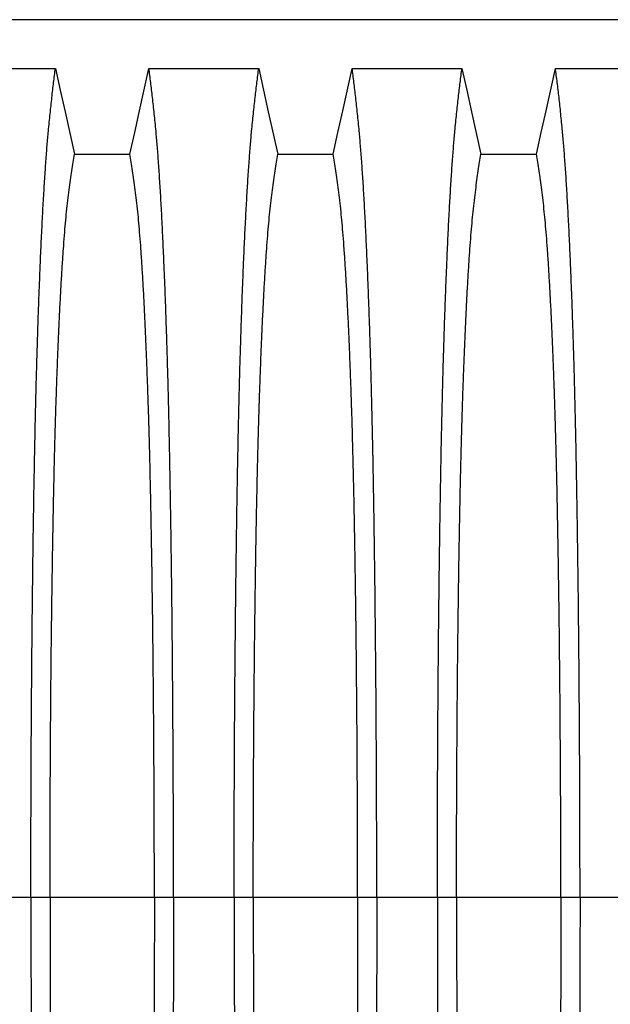
# Model space of a CAD drawing. Units: millimetres. Extents: x 648 to 27418, y 455 to 16615.
# Drawn here: x 22071 to 22329, y 10178 to 10607 of the extents above; entities that cross this region are included whole.
import ezdxf

# ---------------------------------------------------------------- set-up
doc = ezdxf.new("R2010")
doc.units = ezdxf.units.MM
doc.header["$LTSCALE"] = 65

msp = doc.modelspace()

# ---------------------------------------------------------------- linework, layer by layer
at = {"color": 7, "linetype": 'Continuous', "lineweight": 25}
for p, q in [((23075.95, 10606.85), (21846.46, 10606.85)), ((22076.32, 10224.12), (22049.87, 10224.12)), ((22084.67, 10224.12), (22076.32, 10224.12)), ((22130.2, 10224.12), (22084.67, 10224.12)), ((22138.55, 10224.12), (22130.2, 10224.12)), ((22165, 10224.12), (22138.55, 10224.12)), ((22173.35, 10224.12), (22165, 10224.12)), ((22218.88, 10224.12), (22173.35, 10224.12)), ((22227.23, 10224.12), (22218.88, 10224.12)), ((22253.68, 10224.12), (22227.23, 10224.12)), ((22262.03, 10224.12), (22253.68, 10224.12)), ((22307.56, 10224.12), (22262.03, 10224.12)), ((22315.91, 10224.12), (22307.56, 10224.12)), ((22342.36, 10224.12), (22315.91, 10224.12))]:
    msp.add_line(p, q, dxfattribs=at)
at = {"color": 7, "linetype": 'Continuous', "lineweight": 25, "flags": 128}
for points in [[(22039.15, 10585.57), (22051.17, 10585.57), (22063.18, 10585.57), (22087.04, 10585.57)], [(22087.04, 10585.57), (22089.14, 10576.13), (22091.24, 10566.68), (22095.35, 10548.16)], [(22119.52, 10548.16), (22121.62, 10557.6), (22123.72, 10567.05), (22127.83, 10585.57)], [(22127.83, 10585.57), (22139.85, 10585.57), (22151.86, 10585.57), (22175.72, 10585.57)], [(22175.72, 10585.57), (22177.82, 10576.13), (22179.92, 10566.68), (22184.03, 10548.16)], [(22208.2, 10548.16), (22210.3, 10557.6), (22212.4, 10567.05), (22216.51, 10585.57)], [(22216.51, 10585.57), (22228.53, 10585.57), (22240.54, 10585.57), (22264.4, 10585.57)], [(22264.4, 10585.57), (22266.5, 10576.13), (22268.6, 10566.68), (22272.71, 10548.16)], [(22296.88, 10548.16), (22298.98, 10557.6), (22301.08, 10567.05), (22305.19, 10585.57)], [(22305.19, 10585.57), (22317.21, 10585.57), (22329.22, 10585.57), (22353.08, 10585.57)], [(22095.35, 10548.16), (22107.44, 10548.16), (22113.48, 10548.16), (22119.52, 10548.16)], [(22184.03, 10548.16), (22196.12, 10548.16), (22202.16, 10548.16), (22208.2, 10548.16)], [(22272.71, 10548.16), (22284.8, 10548.16), (22290.84, 10548.16), (22296.88, 10548.16)]]:
    msp.add_lwpolyline(points, dxfattribs=at)
at = {"color": 7, "linetype": 'Continuous', "lineweight": 25}
for points, knots in [([(22076.32, 10224.12), (22076.32, 10228.72), (22076.33, 10237.9), (22076.35, 10251.61), (22076.39, 10265.19), (22076.44, 10278.64), (22076.5, 10291.92), (22076.58, 10305.03), (22076.68, 10317.93), (22076.79, 10330.81), (22076.91, 10343.64), (22077.05, 10356.39), (22077.2, 10368.83), (22077.37, 10380.93), (22077.54, 10392.69), (22077.73, 10404.07), (22077.93, 10415.05), (22078.15, 10425.61), (22078.37, 10435.73), (22078.6, 10445.38), (22078.85, 10454.56), (22079.12, 10463.66), (22079.41, 10472.91), (22079.73, 10482.27), (22080.07, 10491.22), (22080.45, 10500.63), (22080.88, 10510.32), (22081.36, 10520.13), (22081.86, 10529.22), (22082.37, 10537.6), (22082.89, 10545.25), (22083.42, 10552.18), (22084.03, 10559.08), (22084.72, 10565.88), (22085.49, 10572.99), (22086.26, 10579.59), (22086.78, 10583.58), (22087.04, 10585.57)], [0, 0, 0, 0, 0.022104, 0.044093, 0.065984, 0.087791, 0.109527, 0.131207, 0.152842, 0.174443, 0.197048, 0.21964, 0.242231, 0.264834, 0.28746, 0.310122, 0.332832, 0.355606, 0.378456, 0.401401, 0.424455, 0.447636, 0.474984, 0.502304, 0.529602, 0.556882, 0.592292, 0.627691, 0.663091, 0.698503, 0.733938, 0.769406, 0.80492, 0.853747, 0.902479, 0.951201, 1, 1, 1, 1]), ([(22138.55, 10224.12), (22138.55, 10228.72), (22138.55, 10237.9), (22138.53, 10251.61), (22138.49, 10265.19), (22138.44, 10278.64), (22138.37, 10291.92), (22138.29, 10305.03), (22138.2, 10317.93), (22138.09, 10330.81), (22137.96, 10343.64), (22137.83, 10356.39), (22137.67, 10368.83), (22137.51, 10380.93), (22137.33, 10392.69), (22137.14, 10404.07), (22136.94, 10415.05), (22136.73, 10425.61), (22136.5, 10435.73), (22136.27, 10445.38), (22136.03, 10454.56), (22135.76, 10463.66), (22135.46, 10472.91), (22135.14, 10482.27), (22134.81, 10491.22), (22134.42, 10500.63), (22134, 10510.32), (22133.51, 10520.13), (22133.02, 10529.22), (22132.51, 10537.6), (22131.99, 10545.25), (22131.45, 10552.18), (22130.85, 10559.08), (22130.16, 10565.88), (22129.39, 10572.99), (22128.61, 10579.59), (22128.09, 10583.58), (22127.83, 10585.57)], [0, 0, 0, 0, 0.022104, 0.044093, 0.065984, 0.087791, 0.109527, 0.131207, 0.152842, 0.174443, 0.197048, 0.21964, 0.242231, 0.264834, 0.28746, 0.310122, 0.332832, 0.355606, 0.378456, 0.401401, 0.424455, 0.447636, 0.474984, 0.502304, 0.529602, 0.556882, 0.592292, 0.627691, 0.663091, 0.698503, 0.733938, 0.769406, 0.80492, 0.853747, 0.902479, 0.951201, 1, 1, 1, 1]), ([(22165, 10224.12), (22165, 10228.72), (22165.01, 10237.9), (22165.03, 10251.61), (22165.07, 10265.19), (22165.12, 10278.64), (22165.18, 10291.92), (22165.26, 10305.03), (22165.36, 10317.93), (22165.47, 10330.81), (22165.59, 10343.64), (22165.73, 10356.39), (22165.88, 10368.83), (22166.05, 10380.93), (22166.22, 10392.69), (22166.41, 10404.07), (22166.61, 10415.05), (22166.83, 10425.61), (22167.05, 10435.73), (22167.28, 10445.38), (22167.53, 10454.56), (22167.8, 10463.66), (22168.09, 10472.91), (22168.41, 10482.27), (22168.75, 10491.22), (22169.13, 10500.63), (22169.56, 10510.32), (22170.04, 10520.13), (22170.54, 10529.22), (22171.05, 10537.6), (22171.57, 10545.25), (22172.1, 10552.18), (22172.71, 10559.08), (22173.4, 10565.88), (22174.17, 10572.99), (22174.94, 10579.59), (22175.46, 10583.58), (22175.72, 10585.57)], [0, 0, 0, 0, 0.022104, 0.044093, 0.065984, 0.087791, 0.109527, 0.131207, 0.152842, 0.174443, 0.197048, 0.21964, 0.242231, 0.264834, 0.28746, 0.310122, 0.332832, 0.355606, 0.378456, 0.401401, 0.424455, 0.447636, 0.474984, 0.502304, 0.529602, 0.556882, 0.592292, 0.627691, 0.663091, 0.698503, 0.733938, 0.769406, 0.80492, 0.853747, 0.902479, 0.951201, 1, 1, 1, 1]), ([(22227.23, 10224.12), (22227.23, 10228.72), (22227.23, 10237.9), (22227.21, 10251.61), (22227.17, 10265.19), (22227.12, 10278.64), (22227.05, 10291.92), (22226.97, 10305.03), (22226.88, 10317.93), (22226.77, 10330.81), (22226.64, 10343.64), (22226.51, 10356.39), (22226.35, 10368.83), (22226.19, 10380.93), (22226.01, 10392.69), (22225.82, 10404.07), (22225.62, 10415.05), (22225.41, 10425.61), (22225.18, 10435.73), (22224.95, 10445.38), (22224.71, 10454.56), (22224.44, 10463.66), (22224.14, 10472.91), (22223.82, 10482.27), (22223.49, 10491.22), (22223.1, 10500.63), (22222.68, 10510.32), (22222.19, 10520.13), (22221.7, 10529.22), (22221.19, 10537.6), (22220.67, 10545.25), (22220.13, 10552.18), (22219.53, 10559.08), (22218.84, 10565.88), (22218.07, 10572.99), (22217.29, 10579.59), (22216.77, 10583.58), (22216.51, 10585.57)], [0, 0, 0, 0, 0.022104, 0.044093, 0.065984, 0.087791, 0.109527, 0.131207, 0.152842, 0.174443, 0.197048, 0.21964, 0.242231, 0.264834, 0.28746, 0.310122, 0.332832, 0.355606, 0.378456, 0.401401, 0.424455, 0.447636, 0.474984, 0.502304, 0.529602, 0.556882, 0.592292, 0.627691, 0.663091, 0.698503, 0.733938, 0.769406, 0.80492, 0.853747, 0.902479, 0.951201, 1, 1, 1, 1]), ([(22253.68, 10224.12), (22253.68, 10228.72), (22253.69, 10237.9), (22253.71, 10251.61), (22253.75, 10265.19), (22253.8, 10278.64), (22253.86, 10291.92), (22253.94, 10305.03), (22254.04, 10317.93), (22254.15, 10330.81), (22254.27, 10343.64), (22254.41, 10356.39), (22254.56, 10368.83), (22254.73, 10380.93), (22254.9, 10392.69), (22255.09, 10404.07), (22255.29, 10415.05), (22255.51, 10425.61), (22255.73, 10435.73), (22255.96, 10445.38), (22256.21, 10454.56), (22256.48, 10463.66), (22256.77, 10472.91), (22257.09, 10482.27), (22257.43, 10491.22), (22257.81, 10500.63), (22258.24, 10510.32), (22258.72, 10520.13), (22259.22, 10529.22), (22259.73, 10537.6), (22260.25, 10545.25), (22260.78, 10552.18), (22261.39, 10559.08), (22262.08, 10565.88), (22262.85, 10572.99), (22263.62, 10579.59), (22264.14, 10583.58), (22264.4, 10585.57)], [0, 0, 0, 0, 0.022104, 0.044093, 0.065984, 0.087791, 0.109527, 0.131207, 0.152842, 0.174443, 0.197048, 0.21964, 0.242231, 0.264834, 0.28746, 0.310122, 0.332832, 0.355606, 0.378456, 0.401401, 0.424455, 0.447636, 0.474984, 0.502304, 0.529602, 0.556882, 0.592292, 0.627691, 0.663091, 0.698503, 0.733938, 0.769406, 0.80492, 0.853747, 0.902479, 0.951201, 1, 1, 1, 1]), ([(22315.91, 10224.12), (22315.91, 10228.72), (22315.91, 10237.9), (22315.89, 10251.61), (22315.85, 10265.19), (22315.8, 10278.64), (22315.73, 10291.92), (22315.65, 10305.03), (22315.56, 10317.93), (22315.45, 10330.81), (22315.32, 10343.64), (22315.19, 10356.39), (22315.03, 10368.83), (22314.87, 10380.93), (22314.69, 10392.69), (22314.5, 10404.07), (22314.3, 10415.05), (22314.09, 10425.61), (22313.86, 10435.73), (22313.63, 10445.38), (22313.39, 10454.56), (22313.12, 10463.66), (22312.82, 10472.91), (22312.5, 10482.27), (22312.17, 10491.22), (22311.78, 10500.63), (22311.36, 10510.32), (22310.87, 10520.13), (22310.38, 10529.22), (22309.87, 10537.6), (22309.35, 10545.25), (22308.81, 10552.18), (22308.21, 10559.08), (22307.52, 10565.88), (22306.75, 10572.99), (22305.97, 10579.59), (22305.45, 10583.58), (22305.19, 10585.57)], [0, 0, 0, 0, 0.022104, 0.044093, 0.065984, 0.087791, 0.109527, 0.131207, 0.152842, 0.174443, 0.197048, 0.21964, 0.242231, 0.264834, 0.28746, 0.310122, 0.332832, 0.355606, 0.378456, 0.401401, 0.424455, 0.447636, 0.474984, 0.502304, 0.529602, 0.556882, 0.592292, 0.627691, 0.663091, 0.698503, 0.733938, 0.769406, 0.80492, 0.853747, 0.902479, 0.951201, 1, 1, 1, 1]), ([(22084.67, 10224.12), (22084.67, 10228.63), (22084.68, 10237.63), (22084.7, 10251.07), (22084.75, 10264.39), (22084.81, 10277.56), (22084.88, 10290.57), (22084.97, 10303.15), (22085.07, 10315.28), (22085.18, 10326.95), (22085.31, 10338.39), (22085.45, 10349.58), (22085.6, 10360.72), (22085.77, 10371.76), (22085.95, 10382.66), (22086.15, 10393.17), (22086.36, 10403.29), (22086.58, 10412.97), (22086.81, 10422.02), (22087.04, 10430.45), (22087.28, 10438.27), (22087.52, 10445.58), (22087.77, 10452.69), (22088.07, 10460.48), (22088.42, 10468.81), (22088.82, 10477.52), (22089.23, 10485.71), (22089.65, 10493.37), (22090.09, 10500.45), (22090.53, 10506.96), (22090.98, 10512.89), (22091.43, 10518.29), (22091.93, 10523.46), (22092.46, 10528.16), (22093.03, 10532.7), (22093.6, 10537.01), (22094.18, 10541.01), (22094.77, 10544.76), (22095.16, 10547.03), (22095.35, 10548.16)], [0, 0, 0, 0, 0.023753, 0.047401, 0.07096, 0.094442, 0.117861, 0.141227, 0.163219, 0.185182, 0.207124, 0.229054, 0.250978, 0.274237, 0.297511, 0.320814, 0.344159, 0.367561, 0.391038, 0.413259, 0.43558, 0.457995, 0.480382, 0.502724, 0.534131, 0.565468, 0.596745, 0.627974, 0.659166, 0.689779, 0.720381, 0.750986, 0.781607, 0.818101, 0.854546, 0.890909, 0.92724, 0.963586, 1, 1, 1, 1]), ([(22130.2, 10224.12), (22130.2, 10228.63), (22130.2, 10237.63), (22130.17, 10251.07), (22130.13, 10264.39), (22130.07, 10277.56), (22129.99, 10290.57), (22129.9, 10303.15), (22129.8, 10315.28), (22129.69, 10326.95), (22129.57, 10338.39), (22129.43, 10349.58), (22129.27, 10360.72), (22129.11, 10371.76), (22128.92, 10382.66), (22128.73, 10393.17), (22128.52, 10403.29), (22128.3, 10412.97), (22128.07, 10422.02), (22127.84, 10430.45), (22127.6, 10438.27), (22127.35, 10445.58), (22127.1, 10452.69), (22126.8, 10460.48), (22126.45, 10468.81), (22126.06, 10477.52), (22125.64, 10485.71), (22125.22, 10493.37), (22124.79, 10500.45), (22124.35, 10506.96), (22123.9, 10512.89), (22123.44, 10518.29), (22122.95, 10523.46), (22122.42, 10528.16), (22121.85, 10532.7), (22121.27, 10537.01), (22120.69, 10541.01), (22120.11, 10544.76), (22119.72, 10547.03), (22119.52, 10548.16)], [0, 0, 0, 0, 0.023753, 0.047401, 0.07096, 0.094442, 0.117861, 0.141227, 0.163219, 0.185182, 0.207124, 0.229054, 0.250978, 0.274237, 0.297511, 0.320814, 0.344159, 0.367561, 0.391038, 0.413259, 0.43558, 0.457995, 0.480382, 0.502724, 0.534131, 0.565468, 0.596745, 0.627974, 0.659166, 0.689779, 0.720381, 0.750986, 0.781607, 0.818101, 0.854546, 0.890909, 0.92724, 0.963586, 1, 1, 1, 1]), ([(22173.35, 10224.12), (22173.35, 10228.63), (22173.36, 10237.63), (22173.38, 10251.07), (22173.43, 10264.39), (22173.49, 10277.56), (22173.56, 10290.57), (22173.65, 10303.15), (22173.75, 10315.28), (22173.86, 10326.95), (22173.99, 10338.39), (22174.13, 10349.58), (22174.28, 10360.72), (22174.45, 10371.76), (22174.63, 10382.66), (22174.83, 10393.17), (22175.04, 10403.29), (22175.26, 10412.97), (22175.49, 10422.02), (22175.72, 10430.45), (22175.96, 10438.27), (22176.2, 10445.58), (22176.45, 10452.69), (22176.75, 10460.48), (22177.1, 10468.81), (22177.5, 10477.52), (22177.91, 10485.71), (22178.33, 10493.37), (22178.77, 10500.45), (22179.21, 10506.96), (22179.66, 10512.89), (22180.11, 10518.29), (22180.61, 10523.46), (22181.14, 10528.16), (22181.71, 10532.7), (22182.28, 10537.01), (22182.86, 10541.01), (22183.45, 10544.76), (22183.84, 10547.03), (22184.03, 10548.16)], [0, 0, 0, 0, 0.023753, 0.047401, 0.07096, 0.094442, 0.117861, 0.141227, 0.163219, 0.185182, 0.207124, 0.229054, 0.250978, 0.274237, 0.297511, 0.320814, 0.344159, 0.367561, 0.391038, 0.413259, 0.43558, 0.457995, 0.480382, 0.502724, 0.534131, 0.565468, 0.596745, 0.627974, 0.659166, 0.689779, 0.720381, 0.750986, 0.781607, 0.818101, 0.854546, 0.890909, 0.92724, 0.963586, 1, 1, 1, 1]), ([(22218.88, 10224.12), (22218.88, 10228.63), (22218.88, 10237.63), (22218.85, 10251.07), (22218.81, 10264.39), (22218.75, 10277.56), (22218.67, 10290.57), (22218.58, 10303.15), (22218.48, 10315.28), (22218.37, 10326.95), (22218.25, 10338.39), (22218.11, 10349.58), (22217.95, 10360.72), (22217.79, 10371.76), (22217.6, 10382.66), (22217.41, 10393.17), (22217.2, 10403.29), (22216.98, 10412.97), (22216.75, 10422.02), (22216.52, 10430.45), (22216.28, 10438.27), (22216.03, 10445.58), (22215.78, 10452.69), (22215.48, 10460.48), (22215.13, 10468.81), (22214.74, 10477.52), (22214.32, 10485.71), (22213.9, 10493.37), (22213.47, 10500.45), (22213.03, 10506.96), (22212.58, 10512.89), (22212.12, 10518.29), (22211.63, 10523.46), (22211.1, 10528.16), (22210.53, 10532.7), (22209.95, 10537.01), (22209.37, 10541.01), (22208.79, 10544.76), (22208.4, 10547.03), (22208.2, 10548.16)], [0, 0, 0, 0, 0.023753, 0.047401, 0.07096, 0.094442, 0.117861, 0.141227, 0.163219, 0.185182, 0.207124, 0.229054, 0.250978, 0.274237, 0.297511, 0.320814, 0.344159, 0.367561, 0.391038, 0.413259, 0.43558, 0.457995, 0.480382, 0.502724, 0.534131, 0.565468, 0.596745, 0.627974, 0.659166, 0.689779, 0.720381, 0.750986, 0.781607, 0.818101, 0.854546, 0.890909, 0.92724, 0.963586, 1, 1, 1, 1]), ([(22262.03, 10224.12), (22262.03, 10228.63), (22262.04, 10237.63), (22262.06, 10251.07), (22262.11, 10264.39), (22262.17, 10277.56), (22262.24, 10290.57), (22262.33, 10303.15), (22262.43, 10315.28), (22262.54, 10326.95), (22262.67, 10338.39), (22262.81, 10349.58), (22262.96, 10360.72), (22263.13, 10371.76), (22263.31, 10382.66), (22263.51, 10393.17), (22263.72, 10403.29), (22263.94, 10412.97), (22264.17, 10422.02), (22264.4, 10430.45), (22264.64, 10438.27), (22264.88, 10445.58), (22265.13, 10452.69), (22265.43, 10460.48), (22265.78, 10468.81), (22266.18, 10477.52), (22266.59, 10485.71), (22267.01, 10493.37), (22267.45, 10500.45), (22267.89, 10506.96), (22268.34, 10512.89), (22268.79, 10518.29), (22269.29, 10523.46), (22269.82, 10528.16), (22270.39, 10532.7), (22270.96, 10537.01), (22271.54, 10541.01), (22272.13, 10544.76), (22272.52, 10547.03), (22272.71, 10548.16)], [0, 0, 0, 0, 0.023753, 0.047401, 0.07096, 0.094442, 0.117861, 0.141227, 0.163219, 0.185182, 0.207124, 0.229054, 0.250978, 0.274237, 0.297511, 0.320814, 0.344159, 0.367561, 0.391038, 0.413259, 0.43558, 0.457995, 0.480382, 0.502724, 0.534131, 0.565468, 0.596745, 0.627974, 0.659166, 0.689779, 0.720381, 0.750986, 0.781607, 0.818101, 0.854546, 0.890909, 0.92724, 0.963586, 1, 1, 1, 1]), ([(22307.56, 10224.12), (22307.56, 10228.63), (22307.56, 10237.63), (22307.53, 10251.07), (22307.49, 10264.39), (22307.43, 10277.56), (22307.35, 10290.57), (22307.26, 10303.15), (22307.16, 10315.28), (22307.05, 10326.95), (22306.93, 10338.39), (22306.79, 10349.58), (22306.63, 10360.72), (22306.47, 10371.76), (22306.28, 10382.66), (22306.09, 10393.17), (22305.88, 10403.29), (22305.66, 10412.97), (22305.43, 10422.02), (22305.2, 10430.45), (22304.96, 10438.27), (22304.71, 10445.58), (22304.46, 10452.69), (22304.16, 10460.48), (22303.81, 10468.81), (22303.42, 10477.52), (22303, 10485.71), (22302.58, 10493.37), (22302.15, 10500.45), (22301.71, 10506.96), (22301.26, 10512.89), (22300.8, 10518.29), (22300.31, 10523.46), (22299.78, 10528.16), (22299.21, 10532.7), (22298.63, 10537.01), (22298.05, 10541.01), (22297.47, 10544.76), (22297.08, 10547.03), (22296.88, 10548.16)], [0, 0, 0, 0, 0.0237528, 0.047401, 0.0709597, 0.0944422, 0.1178609, 0.1412269, 0.1632192, 0.1851823, 0.2071243, 0.2290536, 0.2509784, 0.2742367, 0.2975111, 0.3208141, 0.3441591, 0.3675614, 0.3910381, 0.4132585, 0.4355796, 0.4579951, 0.4803818, 0.5027241, 0.5341312, 0.5654678, 0.5967448, 0.6279736, 0.6591661, 0.6897786, 0.7203808, 0.7509858, 0.7816075, 0.8181014, 0.8545465, 0.8909094, 0.9272395, 0.9635865, 1, 1, 1, 1]), ([(22076.32, 10224.12), (22076.32, 10219.52), (22076.33, 10210.34), (22076.35, 10196.63), (22076.39, 10183.04), (22076.44, 10169.6), (22076.5, 10156.31), (22076.58, 10143.21), (22076.68, 10130.31), (22076.79, 10117.42), (22076.91, 10104.59), (22077.05, 10091.85), (22077.2, 10079.41), (22077.37, 10067.3), (22077.54, 10055.55), (22077.73, 10044.17), (22077.93, 10033.19), (22078.15, 10022.62), (22078.37, 10012.5), (22078.6, 10002.85), (22078.85, 9993.68), (22079.12, 9984.57), (22079.41, 9975.33), (22079.73, 9965.97), (22080.07, 9957.01), (22080.45, 9947.61), (22080.88, 9937.91), (22081.36, 9928.11), (22081.86, 9919.02), (22082.37, 9910.64), (22082.89, 9902.99), (22083.42, 9896.06), (22084.03, 9889.15), (22084.72, 9882.36), (22085.49, 9875.24), (22086.26, 9868.64), (22086.78, 9864.66), (22087.04, 9862.66)], [0, 0, 0, 0, 0.022104, 0.044093, 0.065984, 0.087791, 0.109527, 0.131207, 0.152842, 0.174443, 0.197048, 0.21964, 0.242231, 0.264834, 0.28746, 0.310122, 0.332832, 0.355606, 0.378456, 0.401401, 0.424455, 0.447636, 0.474984, 0.502304, 0.529602, 0.556882, 0.592292, 0.627691, 0.663091, 0.698503, 0.733938, 0.769406, 0.80492, 0.853747, 0.902479, 0.951201, 1, 1, 1, 1]), ([(22084.67, 10224.12), (22084.67, 10219.61), (22084.68, 10210.61), (22084.7, 10197.17), (22084.75, 10183.85), (22084.81, 10170.67), (22084.88, 10157.66), (22084.97, 10145.09), (22085.07, 10132.96), (22085.18, 10121.28), (22085.31, 10109.84), (22085.45, 10098.65), (22085.6, 10087.52), (22085.77, 10076.48), (22085.95, 10065.58), (22086.15, 10055.06), (22086.36, 10044.95), (22086.58, 10035.27), (22086.81, 10026.21), (22087.04, 10017.79), (22087.28, 10009.97), (22087.52, 10002.66), (22087.77, 9995.54), (22088.07, 9987.76), (22088.42, 9979.43), (22088.82, 9970.72), (22089.23, 9962.53), (22089.65, 9954.87), (22090.09, 9947.78), (22090.53, 9941.28), (22090.98, 9935.34), (22091.43, 9929.95), (22091.93, 9924.78), (22092.46, 9920.07), (22093.03, 9915.53), (22093.6, 9911.23), (22094.18, 9907.22), (22094.77, 9903.47), (22095.16, 9901.21), (22095.35, 9900.08)], [0, 0, 0, 0, 0.023753, 0.047401, 0.07096, 0.094442, 0.117861, 0.141227, 0.163219, 0.185182, 0.207124, 0.229054, 0.250978, 0.274237, 0.297511, 0.320814, 0.344159, 0.367561, 0.391038, 0.413259, 0.43558, 0.457995, 0.480382, 0.502724, 0.534131, 0.565468, 0.596745, 0.627974, 0.659166, 0.689779, 0.720381, 0.750986, 0.781607, 0.818101, 0.854546, 0.890909, 0.92724, 0.963586, 1, 1, 1, 1]), ([(22130.2, 10224.12), (22130.2, 10219.61), (22130.2, 10210.61), (22130.17, 10197.17), (22130.13, 10183.85), (22130.07, 10170.67), (22129.99, 10157.66), (22129.9, 10145.09), (22129.8, 10132.96), (22129.69, 10121.28), (22129.57, 10109.84), (22129.43, 10098.65), (22129.27, 10087.52), (22129.11, 10076.48), (22128.92, 10065.58), (22128.73, 10055.06), (22128.52, 10044.95), (22128.3, 10035.27), (22128.07, 10026.21), (22127.84, 10017.79), (22127.6, 10009.97), (22127.35, 10002.66), (22127.1, 9995.54), (22126.8, 9987.76), (22126.45, 9979.43), (22126.06, 9970.72), (22125.64, 9962.53), (22125.22, 9954.87), (22124.79, 9947.78), (22124.35, 9941.28), (22123.9, 9935.34), (22123.44, 9929.95), (22122.95, 9924.78), (22122.42, 9920.07), (22121.85, 9915.53), (22121.27, 9911.23), (22120.69, 9907.22), (22120.11, 9903.47), (22119.72, 9901.21), (22119.52, 9900.08)], [0, 0, 0, 0, 0.023753, 0.047401, 0.07096, 0.094442, 0.117861, 0.141227, 0.163219, 0.185182, 0.207124, 0.229054, 0.250978, 0.274237, 0.297511, 0.320814, 0.344159, 0.367561, 0.391038, 0.413259, 0.43558, 0.457995, 0.480382, 0.502724, 0.534131, 0.565468, 0.596745, 0.627974, 0.659166, 0.689779, 0.720381, 0.750986, 0.781607, 0.818101, 0.854546, 0.890909, 0.92724, 0.963586, 1, 1, 1, 1]), ([(22138.55, 10224.12), (22138.55, 10219.52), (22138.55, 10210.34), (22138.53, 10196.63), (22138.49, 10183.04), (22138.44, 10169.6), (22138.37, 10156.31), (22138.29, 10143.21), (22138.2, 10130.31), (22138.09, 10117.42), (22137.96, 10104.59), (22137.83, 10091.85), (22137.67, 10079.41), (22137.51, 10067.3), (22137.33, 10055.55), (22137.14, 10044.17), (22136.94, 10033.19), (22136.73, 10022.62), (22136.5, 10012.5), (22136.27, 10002.85), (22136.03, 9993.68), (22135.76, 9984.57), (22135.46, 9975.33), (22135.14, 9965.97), (22134.81, 9957.01), (22134.42, 9947.61), (22134, 9937.91), (22133.51, 9928.11), (22133.02, 9919.02), (22132.51, 9910.64), (22131.99, 9902.99), (22131.45, 9896.06), (22130.85, 9889.15), (22130.16, 9882.36), (22129.39, 9875.24), (22128.61, 9868.64), (22128.09, 9864.66), (22127.83, 9862.66)], [0, 0, 0, 0, 0.022104, 0.044093, 0.065984, 0.087791, 0.109527, 0.131207, 0.152842, 0.174443, 0.197048, 0.21964, 0.242231, 0.264834, 0.28746, 0.310122, 0.332832, 0.355606, 0.378456, 0.401401, 0.424455, 0.447636, 0.474984, 0.502304, 0.529602, 0.556882, 0.592292, 0.627691, 0.663091, 0.698503, 0.733938, 0.769406, 0.80492, 0.853747, 0.902479, 0.951201, 1, 1, 1, 1]), ([(22165, 10224.12), (22165, 10219.52), (22165.01, 10210.34), (22165.03, 10196.63), (22165.07, 10183.04), (22165.12, 10169.6), (22165.18, 10156.31), (22165.26, 10143.21), (22165.36, 10130.31), (22165.47, 10117.42), (22165.59, 10104.59), (22165.73, 10091.85), (22165.88, 10079.41), (22166.05, 10067.3), (22166.22, 10055.55), (22166.41, 10044.17), (22166.61, 10033.19), (22166.83, 10022.62), (22167.05, 10012.5), (22167.28, 10002.85), (22167.53, 9993.68), (22167.8, 9984.57), (22168.09, 9975.33), (22168.41, 9965.97), (22168.75, 9957.01), (22169.13, 9947.61), (22169.56, 9937.91), (22170.04, 9928.11), (22170.54, 9919.02), (22171.05, 9910.64), (22171.57, 9902.99), (22172.1, 9896.06), (22172.71, 9889.15), (22173.4, 9882.36), (22174.17, 9875.24), (22174.94, 9868.64), (22175.46, 9864.66), (22175.72, 9862.66)], [0, 0, 0, 0, 0.022104, 0.044093, 0.065984, 0.087791, 0.109527, 0.131207, 0.152842, 0.174443, 0.197048, 0.21964, 0.242231, 0.264834, 0.28746, 0.310122, 0.332832, 0.355606, 0.378456, 0.401401, 0.424455, 0.447636, 0.474984, 0.502304, 0.529602, 0.556882, 0.592292, 0.627691, 0.663091, 0.698503, 0.733938, 0.769406, 0.80492, 0.853747, 0.902479, 0.951201, 1, 1, 1, 1]), ([(22173.35, 10224.12), (22173.35, 10219.61), (22173.36, 10210.61), (22173.38, 10197.17), (22173.43, 10183.85), (22173.49, 10170.67), (22173.56, 10157.66), (22173.65, 10145.09), (22173.75, 10132.96), (22173.86, 10121.28), (22173.99, 10109.84), (22174.13, 10098.65), (22174.28, 10087.52), (22174.45, 10076.48), (22174.63, 10065.58), (22174.83, 10055.06), (22175.04, 10044.95), (22175.26, 10035.27), (22175.49, 10026.21), (22175.72, 10017.79), (22175.96, 10009.97), (22176.2, 10002.66), (22176.45, 9995.54), (22176.75, 9987.76), (22177.1, 9979.43), (22177.5, 9970.72), (22177.91, 9962.53), (22178.33, 9954.87), (22178.77, 9947.78), (22179.21, 9941.28), (22179.66, 9935.34), (22180.11, 9929.95), (22180.61, 9924.78), (22181.14, 9920.07), (22181.71, 9915.53), (22182.28, 9911.23), (22182.86, 9907.22), (22183.45, 9903.47), (22183.84, 9901.21), (22184.03, 9900.08)], [0, 0, 0, 0, 0.023753, 0.047401, 0.07096, 0.094442, 0.117861, 0.141227, 0.163219, 0.185182, 0.207124, 0.229054, 0.250978, 0.274237, 0.297511, 0.320814, 0.344159, 0.367561, 0.391038, 0.413259, 0.43558, 0.457995, 0.480382, 0.502724, 0.534131, 0.565468, 0.596745, 0.627974, 0.659166, 0.689779, 0.720381, 0.750986, 0.781607, 0.818101, 0.854546, 0.890909, 0.92724, 0.963586, 1, 1, 1, 1]), ([(22218.88, 10224.12), (22218.88, 10219.61), (22218.88, 10210.61), (22218.85, 10197.17), (22218.81, 10183.85), (22218.75, 10170.67), (22218.67, 10157.66), (22218.58, 10145.09), (22218.48, 10132.96), (22218.37, 10121.28), (22218.25, 10109.84), (22218.11, 10098.65), (22217.95, 10087.52), (22217.79, 10076.48), (22217.6, 10065.58), (22217.41, 10055.06), (22217.2, 10044.95), (22216.98, 10035.27), (22216.75, 10026.21), (22216.52, 10017.79), (22216.28, 10009.97), (22216.03, 10002.66), (22215.78, 9995.54), (22215.48, 9987.76), (22215.13, 9979.43), (22214.74, 9970.72), (22214.32, 9962.53), (22213.9, 9954.87), (22213.47, 9947.78), (22213.03, 9941.28), (22212.58, 9935.34), (22212.12, 9929.95), (22211.63, 9924.78), (22211.1, 9920.07), (22210.53, 9915.53), (22209.95, 9911.23), (22209.37, 9907.22), (22208.79, 9903.47), (22208.4, 9901.21), (22208.2, 9900.08)], [0, 0, 0, 0, 0.023753, 0.047401, 0.07096, 0.094442, 0.117861, 0.141227, 0.163219, 0.185182, 0.207124, 0.229054, 0.250978, 0.274237, 0.297511, 0.320814, 0.344159, 0.367561, 0.391038, 0.413259, 0.43558, 0.457995, 0.480382, 0.502724, 0.534131, 0.565468, 0.596745, 0.627974, 0.659166, 0.689779, 0.720381, 0.750986, 0.781607, 0.818101, 0.854546, 0.890909, 0.92724, 0.963586, 1, 1, 1, 1]), ([(22227.23, 10224.12), (22227.23, 10219.52), (22227.23, 10210.34), (22227.21, 10196.63), (22227.17, 10183.04), (22227.12, 10169.6), (22227.05, 10156.31), (22226.97, 10143.21), (22226.88, 10130.31), (22226.77, 10117.42), (22226.64, 10104.59), (22226.51, 10091.85), (22226.35, 10079.41), (22226.19, 10067.3), (22226.01, 10055.55), (22225.82, 10044.17), (22225.62, 10033.19), (22225.41, 10022.62), (22225.18, 10012.5), (22224.95, 10002.85), (22224.71, 9993.68), (22224.44, 9984.57), (22224.14, 9975.33), (22223.82, 9965.97), (22223.49, 9957.01), (22223.1, 9947.61), (22222.68, 9937.91), (22222.19, 9928.11), (22221.7, 9919.02), (22221.19, 9910.64), (22220.67, 9902.99), (22220.13, 9896.06), (22219.53, 9889.15), (22218.84, 9882.36), (22218.07, 9875.24), (22217.29, 9868.64), (22216.77, 9864.66), (22216.51, 9862.66)], [0, 0, 0, 0, 0.022104, 0.044093, 0.065984, 0.087791, 0.109527, 0.131207, 0.152842, 0.174443, 0.197048, 0.21964, 0.242231, 0.264834, 0.28746, 0.310122, 0.332832, 0.355606, 0.378456, 0.401401, 0.424455, 0.447636, 0.474984, 0.502304, 0.529602, 0.556882, 0.592292, 0.627691, 0.663091, 0.698503, 0.733938, 0.769406, 0.80492, 0.853747, 0.902479, 0.951201, 1, 1, 1, 1]), ([(22253.68, 10224.12), (22253.68, 10219.52), (22253.69, 10210.34), (22253.71, 10196.63), (22253.75, 10183.04), (22253.8, 10169.6), (22253.86, 10156.31), (22253.94, 10143.21), (22254.04, 10130.31), (22254.15, 10117.42), (22254.27, 10104.59), (22254.41, 10091.85), (22254.56, 10079.41), (22254.73, 10067.3), (22254.9, 10055.55), (22255.09, 10044.17), (22255.29, 10033.19), (22255.51, 10022.62), (22255.73, 10012.5), (22255.96, 10002.85), (22256.21, 9993.68), (22256.48, 9984.57), (22256.77, 9975.33), (22257.09, 9965.97), (22257.43, 9957.01), (22257.81, 9947.61), (22258.24, 9937.91), (22258.72, 9928.11), (22259.22, 9919.02), (22259.73, 9910.64), (22260.25, 9902.99), (22260.78, 9896.06), (22261.39, 9889.15), (22262.08, 9882.36), (22262.85, 9875.24), (22263.62, 9868.64), (22264.14, 9864.66), (22264.4, 9862.66)], [0, 0, 0, 0, 0.022104, 0.044093, 0.065984, 0.087791, 0.109527, 0.131207, 0.152842, 0.174443, 0.197048, 0.21964, 0.242231, 0.264834, 0.28746, 0.310122, 0.332832, 0.355606, 0.378456, 0.401401, 0.424455, 0.447636, 0.474984, 0.502304, 0.529602, 0.556882, 0.592292, 0.627691, 0.663091, 0.698503, 0.733938, 0.769406, 0.80492, 0.853747, 0.902479, 0.951201, 1, 1, 1, 1]), ([(22262.03, 10224.12), (22262.03, 10219.61), (22262.04, 10210.61), (22262.06, 10197.17), (22262.11, 10183.85), (22262.17, 10170.67), (22262.24, 10157.66), (22262.33, 10145.09), (22262.43, 10132.96), (22262.54, 10121.28), (22262.67, 10109.84), (22262.81, 10098.65), (22262.96, 10087.52), (22263.13, 10076.48), (22263.31, 10065.58), (22263.51, 10055.06), (22263.72, 10044.95), (22263.94, 10035.27), (22264.17, 10026.21), (22264.4, 10017.79), (22264.64, 10009.97), (22264.88, 10002.66), (22265.13, 9995.54), (22265.43, 9987.76), (22265.78, 9979.43), (22266.18, 9970.72), (22266.59, 9962.53), (22267.01, 9954.87), (22267.45, 9947.78), (22267.89, 9941.28), (22268.34, 9935.34), (22268.79, 9929.95), (22269.29, 9924.78), (22269.82, 9920.07), (22270.39, 9915.53), (22270.96, 9911.23), (22271.54, 9907.22), (22272.13, 9903.47), (22272.52, 9901.21), (22272.71, 9900.08)], [0, 0, 0, 0, 0.023753, 0.047401, 0.07096, 0.094442, 0.117861, 0.141227, 0.163219, 0.185182, 0.207124, 0.229054, 0.250978, 0.274237, 0.297511, 0.320814, 0.344159, 0.367561, 0.391038, 0.413259, 0.43558, 0.457995, 0.480382, 0.502724, 0.534131, 0.565468, 0.596745, 0.627974, 0.659166, 0.689779, 0.720381, 0.750986, 0.781607, 0.818101, 0.854546, 0.890909, 0.92724, 0.963586, 1, 1, 1, 1]), ([(22307.56, 10224.12), (22307.56, 10219.61), (22307.56, 10210.61), (22307.53, 10197.17), (22307.49, 10183.85), (22307.43, 10170.67), (22307.35, 10157.66), (22307.26, 10145.09), (22307.16, 10132.96), (22307.05, 10121.28), (22306.93, 10109.84), (22306.79, 10098.65), (22306.63, 10087.52), (22306.47, 10076.48), (22306.28, 10065.58), (22306.09, 10055.06), (22305.88, 10044.95), (22305.66, 10035.27), (22305.43, 10026.21), (22305.2, 10017.79), (22304.96, 10009.97), (22304.71, 10002.66), (22304.46, 9995.54), (22304.16, 9987.76), (22303.81, 9979.43), (22303.42, 9970.72), (22303, 9962.53), (22302.58, 9954.87), (22302.15, 9947.78), (22301.71, 9941.28), (22301.26, 9935.34), (22300.8, 9929.95), (22300.31, 9924.78), (22299.78, 9920.07), (22299.21, 9915.53), (22298.63, 9911.23), (22298.05, 9907.22), (22297.47, 9903.47), (22297.08, 9901.21), (22296.88, 9900.08)], [0, 0, 0, 0, 0.0237528, 0.047401, 0.0709597, 0.0944422, 0.1178609, 0.1412269, 0.1632192, 0.1851823, 0.2071243, 0.2290536, 0.2509784, 0.2742367, 0.2975111, 0.3208141, 0.3441591, 0.3675614, 0.3910381, 0.4132585, 0.4355796, 0.4579951, 0.4803818, 0.5027241, 0.5341312, 0.5654678, 0.5967448, 0.6279736, 0.6591661, 0.6897786, 0.7203808, 0.7509858, 0.7816075, 0.8181014, 0.8545465, 0.8909094, 0.9272395, 0.9635865, 1, 1, 1, 1]), ([(22315.91, 10224.12), (22315.91, 10219.52), (22315.91, 10210.34), (22315.89, 10196.63), (22315.85, 10183.04), (22315.8, 10169.6), (22315.73, 10156.31), (22315.65, 10143.21), (22315.56, 10130.31), (22315.45, 10117.42), (22315.32, 10104.59), (22315.19, 10091.85), (22315.03, 10079.41), (22314.87, 10067.3), (22314.69, 10055.55), (22314.5, 10044.17), (22314.3, 10033.19), (22314.09, 10022.62), (22313.86, 10012.5), (22313.63, 10002.85), (22313.39, 9993.68), (22313.12, 9984.57), (22312.82, 9975.33), (22312.5, 9965.97), (22312.17, 9957.01), (22311.78, 9947.61), (22311.36, 9937.91), (22310.87, 9928.11), (22310.38, 9919.02), (22309.87, 9910.64), (22309.35, 9902.99), (22308.81, 9896.06), (22308.21, 9889.15), (22307.52, 9882.36), (22306.75, 9875.24), (22305.97, 9868.64), (22305.45, 9864.66), (22305.19, 9862.66)], [0, 0, 0, 0, 0.022104, 0.044093, 0.065984, 0.087791, 0.109527, 0.131207, 0.152842, 0.174443, 0.197048, 0.21964, 0.242231, 0.264834, 0.28746, 0.310122, 0.332832, 0.355606, 0.378456, 0.401401, 0.424455, 0.447636, 0.474984, 0.502304, 0.529602, 0.556882, 0.592292, 0.627691, 0.663091, 0.698503, 0.733938, 0.769406, 0.80492, 0.853747, 0.902479, 0.951201, 1, 1, 1, 1])]:
    msp.add_open_spline(points, degree=3, knots=knots, dxfattribs=at)

doc.saveas('drawing.dxf')
